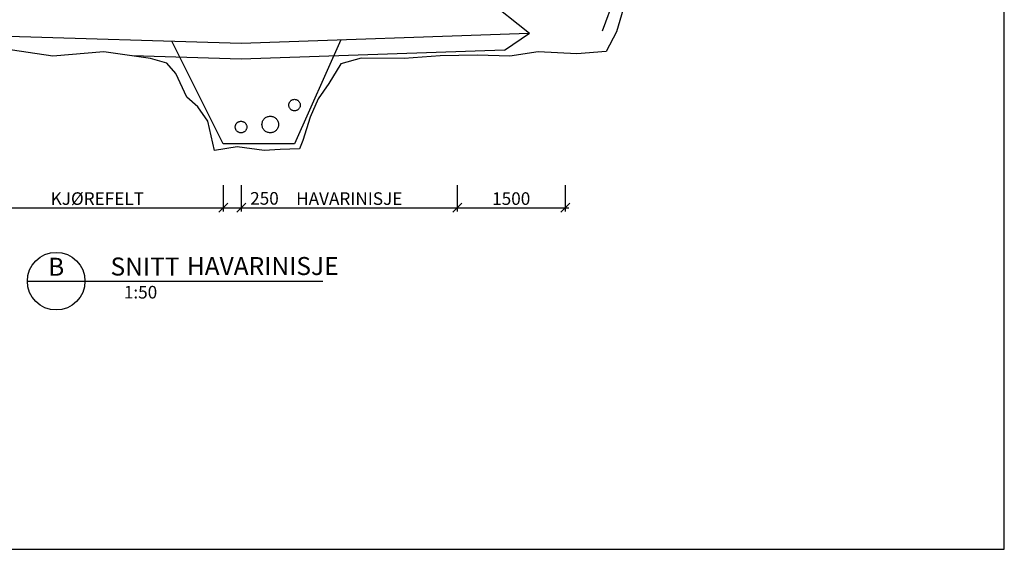
# Model space of a CAD drawing. Units: metres. Extents: x 1 to 142, y 233 to 376.
# Drawn here: x 18 to 32, y 233 to 240 of the extents above; entities that cross this region are included whole.
import ezdxf
from ezdxf.enums import TextEntityAlignment as Align

# ---------------------------------------------------------------- set-up
doc = ezdxf.new("R2010")
doc.units = ezdxf.units.M
doc.header["$PDMODE"] = 35
doc.linetypes.add('DASHED', pattern=[6, 4, -2])
doc.linetypes.add('HIDDEN', pattern=[3, 2, -1])
for name, color, linetype in [('B_FORM_25', 2, 'Continuous'), ('b_maal_50', 7, 'Continuous'), ('B_symbol', 2, 'Continuous'), ('b_Symbol_50', 7, 'Continuous'), ('B_tunnel_Overbyg', 2, 'Continuous'), ('B_tunnel_sprg', 2, 'FJELLKONTUR_SPRENGT2'), ('B_tunnel_teor_sprg', 2, 'DASHED'), ('B_tunnel_VA', 2, 'HIDDEN')]:
    doc.layers.add(name, color=color, linetype=linetype)
doc.layers.add('B_HJ', color=6, linetype='Continuous', plot=False)
doc.styles.add('ISO35', font='ISO3098.shx', dxfattribs={"height": 3.5})
doc.styles.add('ISO50', font='ISO3098', dxfattribs={"height": 0.5})
doc.styles.add('ISOAAJ', font='iso3098.shx')
doc.linetypes.add('FJELLKONTUR_SPRENGT2', pattern='A,15,[2,ltypeaaj.shx,S=2,R=0,X=0,Y=-3],15', length=30)
doc.linetypes.add('FJELLKONTUR_SPRENGT3', pattern='A,15,[2,ltypeaaj.shx,S=2,R=180,X=0,Y=3],0', length=15)
doc.dimstyles.new('Brudraw_met-mm', dxfattribs={"dimscale": 0.001, "dimtxt": 3.5, "dimasz": 2.5, "dimexe": 1, "dimexo": 2, "dimgap": 0.8, "dimtad": 1, "dimdec": 0, "dimlfac": 1000, "dimzin": 0, "dimdsep": 46, "dimtxsty": 'ISOAAJ', "dimblk1": 'OBLIQUE', "dimblk2": 'OBLIQUE', "dimsah": 1, "dimcen": 4, "dimdle": 1, "dimclrd": 2, "dimclre": 2, "dimclrt": 7, "dimadec": 0, "dimazin": 0, "dimtfac": 1, "dimtdec": 0, "dimtmove": 0, "dimatfit": 3, "dimldrblk": 'OBLIQUE', "dimfxl": 1, "dimtolj": 1, "dimtzin": 0, "dimarcsym": 0})

# ---------------------------------------------------------------- blocks, each defined once
blk = doc.blocks.new('_OBLIQUE')
at = {"color": 0, "linetype": 'ByBlock'}
blk.add_line((-0.5, -0.5), (0.5, 0.5), dxfattribs=at)
blk = doc.blocks.new('*D42')
at = {"layer": 'b_maal_50', "color": 2, "lineweight": -2, "transparency": 16777216}
for p, q in [((17.159, 237.69), (17.159, 237.325)), ((20.659, 237.69), (20.659, 237.325)), ((17.109, 237.375), (20.709, 237.375))]:
    blk.add_line(p, q, dxfattribs=at)
at = {"layer": 'Defpoints', "color": 0, "transparency": 16777216}
for p in [(17.159, 237.79), (20.659, 237.79), (20.659, 237.375)]:
    blk.add_point(p, dxfattribs=at)
at = {"layer": 'b_maal_50', "color": 2, "lineweight": -2, "transparency": 16777216, "xscale": 0.125, "yscale": 0.125, "zscale": 0.125, "rotation": 180}
blk.add_blockref('_OBLIQUE', (17.159, 237.375), dxfattribs=at)
at = {"layer": 'b_maal_50', "color": 2, "lineweight": -2, "transparency": 16777216, "xscale": 0.125, "yscale": 0.125, "zscale": 0.125}
blk.add_blockref('_OBLIQUE', (20.659, 237.375), dxfattribs=at)
at = {"layer": 'b_maal_50', "color": 7, "transparency": 16777216, "insert": (18.909, 237.502), "char_height": 0.175, "attachment_point": 5, "style": 'ISOAAJ'}
blk.add_mtext('\\A1;KJØREFELT', dxfattribs=at)
blk = doc.blocks.new('*D43')
at = {"layer": 'b_maal_50', "color": 2, "lineweight": -2, "transparency": 16777216}
for p, q in [((20.909, 237.69), (20.909, 237.325)), ((23.909, 237.69), (23.909, 237.325)), ((20.859, 237.375), (23.959, 237.375))]:
    blk.add_line(p, q, dxfattribs=at)
at = {"layer": 'Defpoints', "color": 0, "transparency": 16777216}
for p in [(20.909, 237.79), (23.909, 237.79), (23.909, 237.375)]:
    blk.add_point(p, dxfattribs=at)
at = {"layer": 'b_maal_50', "color": 2, "lineweight": -2, "transparency": 16777216, "xscale": 0.125, "yscale": 0.125, "zscale": 0.125, "rotation": 180}
blk.add_blockref('_OBLIQUE', (20.909, 237.375), dxfattribs=at)
at = {"layer": 'b_maal_50', "color": 2, "lineweight": -2, "transparency": 16777216, "xscale": 0.125, "yscale": 0.125, "zscale": 0.125}
blk.add_blockref('_OBLIQUE', (23.909, 237.375), dxfattribs=at)
at = {"layer": 'b_maal_50', "color": 7, "transparency": 16777216, "insert": (22.409, 237.502), "char_height": 0.175, "attachment_point": 5, "style": 'ISOAAJ'}
blk.add_mtext('\\A1;HAVARINISJE', dxfattribs=at)
blk = doc.blocks.new('*D44')
at = {"layer": 'b_maal_50', "color": 2, "lineweight": -2, "transparency": 16777216}
for p, q in [((20.659, 237.69), (20.659, 237.325)), ((20.909, 237.69), (20.909, 237.325)), ((20.609, 237.375), (20.909, 237.375)), ((20.909, 237.375), (21.429, 237.375))]:
    blk.add_line(p, q, dxfattribs=at)
at = {"layer": 'Defpoints', "color": 0, "transparency": 16777216}
for p in [(20.659, 237.79), (20.909, 237.79), (20.909, 237.375)]:
    blk.add_point(p, dxfattribs=at)
at = {"layer": 'b_maal_50', "color": 2, "lineweight": -2, "transparency": 16777216, "xscale": 0.125, "yscale": 0.125, "zscale": 0.125, "rotation": 180}
blk.add_blockref('_OBLIQUE', (20.659, 237.375), dxfattribs=at)
at = {"layer": 'b_maal_50', "color": 2, "lineweight": -2, "transparency": 16777216, "xscale": 0.125, "yscale": 0.125, "zscale": 0.125}
blk.add_blockref('_OBLIQUE', (20.909, 237.375), dxfattribs=at)
at = {"layer": 'b_maal_50', "color": 7, "transparency": 16777216, "insert": (21.231, 237.505), "char_height": 0.175, "attachment_point": 5, "style": 'ISOAAJ'}
blk.add_mtext('\\A1;250', dxfattribs=at)
blk = doc.blocks.new('*D45')
at = {"layer": 'b_maal_50', "color": 2, "lineweight": -2, "transparency": 16777216}
for p, q in [((23.909, 237.69), (23.909, 237.325)), ((25.409, 237.69), (25.409, 237.325)), ((23.859, 237.375), (25.459, 237.375))]:
    blk.add_line(p, q, dxfattribs=at)
at = {"layer": 'Defpoints', "color": 0, "transparency": 16777216}
for p in [(23.909, 237.79), (25.409, 237.79), (25.409, 237.375)]:
    blk.add_point(p, dxfattribs=at)
at = {"layer": 'b_maal_50', "color": 2, "lineweight": -2, "transparency": 16777216, "xscale": 0.125, "yscale": 0.125, "zscale": 0.125, "rotation": 180}
blk.add_blockref('_OBLIQUE', (23.909, 237.375), dxfattribs=at)
at = {"layer": 'b_maal_50', "color": 2, "lineweight": -2, "transparency": 16777216, "xscale": 0.125, "yscale": 0.125, "zscale": 0.125}
blk.add_blockref('_OBLIQUE', (25.409, 237.375), dxfattribs=at)
at = {"layer": 'b_maal_50', "color": 7, "transparency": 16777216, "insert": (24.659, 237.502), "char_height": 0.175, "attachment_point": 5, "style": 'ISOAAJ'}
blk.add_mtext('\\A1;1500', dxfattribs=at)
blk = doc.blocks.new('18_AAJ')
at = {"layer": 'B_symbol', "color": 2, "linetype": 'Continuous'}
blk.add_lwpolyline([(-16, 0), (31.55, 0)], dxfattribs=at)
blk.add_circle((-8, 0), 8, dxfattribs=at)
at = {"layer": 'B_symbol', "color": 5, "linetype": 'Continuous', "style": 'ISO50'}
blk.add_text('SNITT', height=5, dxfattribs=at).set_placement((7.09, 0), align=Align.BOTTOM_LEFT)
blk.add_attdef('*', text='', height=5, dxfattribs=at).set_placement((-8, 4), align=Align.MIDDLE_CENTER)
at = {"layer": 'B_symbol', "color": 7, "linetype": 'Continuous', "style": 'ISO35'}
blk.add_attdef('*', text='', height=3.5, dxfattribs=at).set_placement((-8, -4), align=Align.MIDDLE_CENTER)
blk.add_attdef('*', text='', height=3.5, dxfattribs=at).set_placement((15.43, -1.32), align=Align.TOP_CENTER)

msp = doc.modelspace()

# ---------------------------------------------------------------- linework, layer by layer
at = {"layer": 'B_FORM_25'}
msp.add_lwpolyline([(20.3152, 236.3556), (22.0421, 236.3556)], dxfattribs=at)
at = {"layer": 'B_HJ', "linetype": 'Continuous'}
msp.add_lwpolyline([(4.6483, 232.6322), (31.5094, 232.6322), (31.5094, 253.352), (4.6483, 253.352), (4.6483, 232.6322)], dxfattribs=at)
at = {"layer": 'B_tunnel_Overbyg'}
msp.add_line((24.5659, 239.5653), (24.9142, 239.7975), dxfattribs=at)
for points in [[(24.3046, 240.2851), (24.9142, 239.7975)], [(24.5659, 239.5653), (20.9077, 239.4389), (19.3966, 239.4842)]]:
    msp.add_lwpolyline(points, dxfattribs=at)
at = {"layer": 'B_tunnel_sprg', "color": 2, "linetype": 'FJELLKONTUR_SPRENGT3', "flags": 128}
msp.add_lwpolyline([(25.9791, 239.5465), (25.5691, 239.5124), (25.0349, 239.5402), (24.6419, 239.4786), (24.1903, 239.4949), (23.6713, 239.4862), (23.1721, 239.4485), (22.5748, 239.4502), (22.2934, 239.3717), (22.1261, 239.1021), (21.9791, 238.8869), (21.865, 238.6332), (21.7618, 238.311), (21.7618, 238.311), (21.719, 238.1921), (21.4481, 238.1822), (21.2282, 238.1691), (20.8506, 238.2216), (20.5382, 238.1713), (20.4427, 238.5755), (20.306, 238.7755), (20.1502, 238.9089), (20.0012, 239.2407), (19.8748, 239.3809), (19.6487, 239.4481), (18.998, 239.5414), (18.2892, 239.4811), (17.6067, 239.5831), (17.1281, 239.5523), (17.1281, 239.5523), (16.6337, 239.5353), (16.3357, 239.629), (15.41, 239.5625), (14.9161, 239.6819), (14.535, 239.6532), (14.535, 239.6532), (14.199, 239.6717), (13.9989, 239.6462), (13.7329, 239.5195), (13.5594, 239.3092), (13.4863, 239.134), (13.3067, 238.9059), (13.2117, 238.8023), (13.1346, 238.7298), (12.5941, 238.7272), (12.4022, 239.1016), (12.2144, 239.3472), (12.1001, 239.653), (11.9612, 239.6817), (11.6817, 239.6676), (11.3767, 239.7248), (11.2813, 239.9372), (11.078, 240.7015), (10.9958, 241.5607), (11.0008, 242.965), (11.2935, 243.8927), (11.6757, 244.9508), (12.5626, 246.024), (13.3437, 246.6199), (13.9772, 247.0533), (14.5497, 247.302), (15.2709, 247.6033), (15.9579, 247.7692), (16.5477, 247.9564), (17.3847, 248.1066), (18.175, 248.1096), (18.8877, 248.1849), (19.5947, 248.067), (20.3833, 248.0167), (21.2098, 247.8165), (21.7873, 247.5943), (22.4632, 247.3876), (23.165, 247.0435), (23.7215, 246.7609), (24.328, 246.2904), (25.0719, 245.6487), (25.8929, 244.5243), (26.211, 243.4452), (26.4475, 242.5016), (26.3684, 241.0996), (26.3145, 240.4857), (26.1239, 239.8158)], close=True, dxfattribs=at)
at = {"layer": 'B_tunnel_teor_sprg', "color": 2}
msp.add_lwpolyline([(25.926, 239.8324, 0.3754841), (23.7231, 246.6461, 0.2605288), (13.9688, 246.9388, 0.3941051), (11.4917, 239.9414)], format="xyb", dxfattribs=at)
for points in [[(11.4917, 239.9414), (20.9072, 239.659), (25.926, 239.8324)], [(22.2942, 239.7069), (21.6505, 238.2637), (20.6563, 238.2637), (19.9442, 239.6878)]]:
    msp.add_lwpolyline(points, dxfattribs=at)
at = {"layer": 'B_tunnel_VA'}
for centre, radius in [((21.6483, 238.8006), 0.08), ((20.9054, 238.4959), 0.08), ((21.3114, 238.5309), 0.115)]:
    msp.add_circle(centre, radius, dxfattribs=at)

# ---------------------------------------------------------------- block references
at = {"layer": 'b_Symbol_50'}
ref = msp.add_blockref('18_AAJ', (18.7376, 236.3556), dxfattribs=dict(at, xscale=0.04999999999973874, yscale=0.04999999999973874, zscale=0.04999999999973874))
ref.add_attrib('*', '1:50', dxfattribs={"layer": 'B_symbol', "color": 7, "linetype": 'Continuous', "height": 0.175, "style": 'ISO35'}).set_placement((19.5093, 236.2898), align=Align.TOP_CENTER)
ref.add_attrib('*', 'B', dxfattribs={"layer": 'B_symbol', "color": 5, "linetype": 'Continuous', "height": 0.25, "style": 'ISO50'}).set_placement((18.3376, 236.5556), align=Align.MIDDLE_CENTER)

# ---------------------------------------------------------------- texts
at = {"color": 5, "style": 'ISO50'}
msp.add_text('HAVARINISJE', height=0.25, dxfattribs=at).set_placement((20.152, 236.4406))

# ---------------------------------------------------------------- dimensions: what is measured, and where the dimension line sits
at = {"layer": 'b_maal_50'}
for base, p1, p2, text, picture, middle in [((20.6588, 237.3747), (17.1588, 237.7899), (20.6588, 237.7899), 'KJØREFELT', '*D42', (18.9088, 237.5024)), ((23.9088, 237.3747), (20.9088, 237.7899), (23.9088, 237.7899), 'HAVARINISJE', '*D43', (22.4088, 237.5024))]:
    dim = msp.add_linear_dim(base=base, p1=p1, p2=p2, text=text, dimstyle='Brudraw_met-mm', override={"dimscale": 0.05}, dxfattribs=at)
    dim.commit()
    dim.dimension.update_dxf_attribs({"geometry": picture, "text_midpoint": middle})
for base, p1, p2, picture, middle in [((20.9088, 237.3747), (20.6588, 237.7899), (20.9088, 237.7899), '*D44', (21.2313, 237.5053)), ((25.4088, 237.3747), (23.9088, 237.7899), (25.4088, 237.7899), '*D45', (24.6588, 237.5022))]:
    dim = msp.add_linear_dim(base=base, p1=p1, p2=p2, dimstyle='Brudraw_met-mm', override={"dimscale": 0.05}, dxfattribs=at)
    dim.commit()
    dim.dimension.update_dxf_attribs({"geometry": picture, "text_midpoint": middle})

doc.saveas('drawing.dxf')
